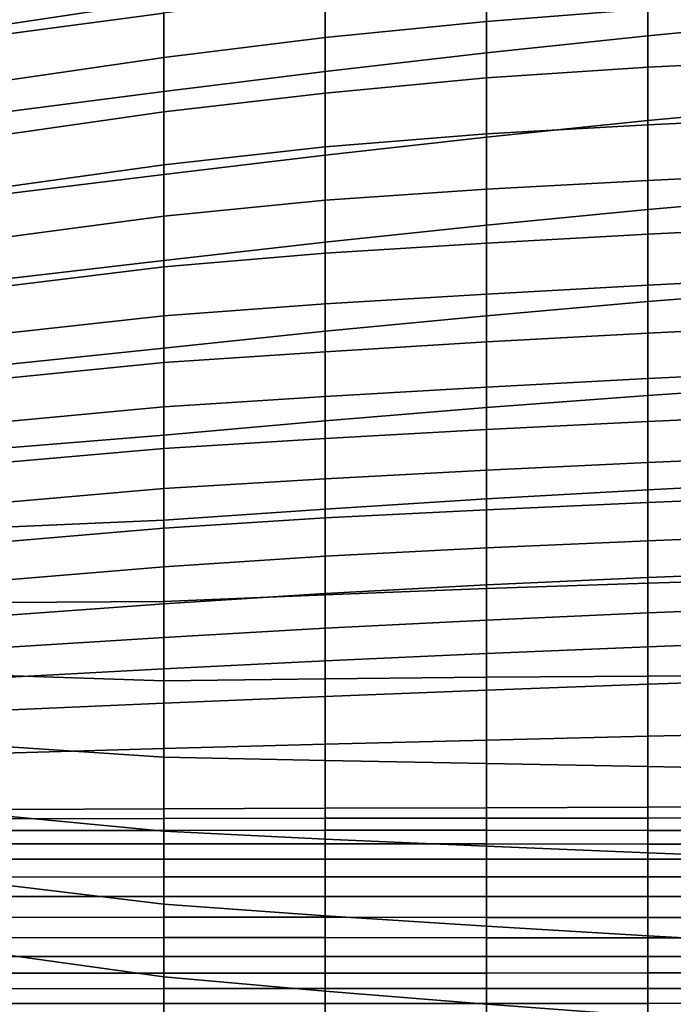
# Model space of a CAD drawing. Units: inches. Extents: x -15.4 to 15.4, y -15.4 to 15.4.
# Drawn here: x -8.7 to -6.5, y 7.9 to 11.3 of the extents above; entities that cross this region are included whole.
import ezdxf

# ---------------------------------------------------------------- set-up
doc = ezdxf.new("R2010")
doc.units = ezdxf.units.IN
doc.header["$MEASUREMENT"] = 0
doc.layers.add('AFUFU-3D-CH-CU-B', color=2, linetype='Continuous')

msp = doc.modelspace()

# ---------------------------------------------------------------- linework, layer by layer
at = {"layer": 'AFUFU-3D-CH-CU-B'}
for points in [[(-8.7239, 11.453, 23.0917), (-8.7239, 11.2112, 22.5548), (-8.1831, 11.2829, 22.5083), (-8.1831, 11.5266, 23.0464)], [(-6.5498, 11.4753, 22.3958), (-6.5498, 11.2065, 21.8647), (-6.0049, 11.2594, 21.8317), (-6.0049, 11.5299, 22.3635)], [(-8.1831, 11.5202, 18.1662), (-8.1831, 11.324, 17.631), (-8.7239, 11.2432, 17.6427), (-8.7239, 11.4381, 18.1777)], [(-6.5498, 11.4968, 17.6041), (-6.5498, 11.2979, 17.0681), (-7.0945, 11.2553, 17.0749), (-7.0945, 11.4505, 17.6118)], [(-7.0945, 11.4166, 22.4306), (-7.0945, 11.1495, 21.9002), (-6.5498, 11.2065, 21.8647), (-6.5498, 11.4753, 22.3958)], [(-7.0945, 11.4505, 17.6118), (-7.0945, 11.2553, 17.0749), (-7.6392, 11.2004, 17.0833), (-7.6392, 11.3929, 17.6205)], [(-7.6392, 11.3929, 17.6205), (-7.6392, 11.2004, 17.0833), (-8.1831, 11.1337, 17.0936), (-8.1831, 11.324, 17.631)], [(-7.6392, 11.3522, 22.4681), (-7.6392, 11.0862, 21.9389), (-7.0945, 11.1495, 21.9002), (-7.0945, 11.4166, 22.4306)], [(-8.1831, 11.2829, 22.5083), (-8.1831, 11.0186, 21.98), (-7.6392, 11.0862, 21.9389), (-7.6392, 11.3522, 22.4681)], [(-6.0049, 11.3272, 17.0636), (-6.0049, 11.1265, 16.5279), (-6.5498, 11.1012, 16.5312), (-6.5498, 11.2979, 17.0681)], [(-8.1831, 11.324, 17.631), (-8.1831, 11.1337, 17.0936), (-8.7239, 11.0547, 17.1054), (-8.7239, 11.2432, 17.6427)], [(-6.5498, 11.2979, 17.0681), (-6.5498, 11.1012, 16.5312), (-7.0945, 11.0645, 16.5365), (-7.0945, 11.2553, 17.0749)], [(-8.7239, 11.2112, 22.5548), (-8.7239, 10.949, 22.0275), (-8.1831, 11.0186, 21.98), (-8.1831, 11.2829, 22.5083)], [(-6.5498, 11.2065, 21.8647), (-6.5498, 10.9203, 21.3427), (-6.0049, 10.9712, 21.3093), (-6.0049, 11.2594, 21.8317)], [(-7.0945, 11.2553, 17.0749), (-7.0945, 11.0645, 16.5365), (-7.6392, 11.0135, 16.5441), (-7.6392, 11.2004, 17.0833)], [(-7.6392, 11.2004, 17.0833), (-7.6392, 11.0135, 16.5441), (-8.1831, 10.9496, 16.5541), (-8.1831, 11.1337, 17.0936)], [(-7.0945, 11.1495, 21.9002), (-7.0945, 10.865, 21.379), (-6.5498, 10.9203, 21.3427), (-6.5498, 11.2065, 21.8647)], [(-8.1831, 11.1337, 17.0936), (-8.1831, 10.9496, 16.5541), (-8.7239, 10.8725, 16.5659), (-8.7239, 11.0547, 17.1054)], [(-7.6392, 11.0862, 21.9389), (-7.6392, 10.8038, 21.4182), (-7.0945, 10.865, 21.379), (-7.0945, 11.1495, 21.9002)], [(-6.0049, 11.1265, 16.5279), (-6.0049, 10.9323, 15.9897), (-6.5498, 10.9063, 15.9937), (-6.5498, 11.1012, 16.5312)], [(-6.5498, 11.1012, 16.5312), (-6.5498, 10.9063, 15.9937), (-7.0945, 10.8764, 15.9971), (-7.0945, 11.0645, 16.5365)], [(-8.1831, 11.0186, 21.98), (-8.1831, 10.7387, 21.4598), (-7.6392, 10.8038, 21.4182), (-7.6392, 11.0862, 21.9389)], [(-7.0945, 11.0645, 16.5365), (-7.0945, 10.8764, 15.9971), (-7.6392, 10.8317, 16.0032), (-7.6392, 11.0135, 16.5441)], [(-8.7239, 10.949, 22.0275), (-8.7239, 10.6718, 21.508), (-8.1831, 10.7387, 21.4598), (-8.1831, 11.0186, 21.98)], [(-7.6392, 11.0135, 16.5441), (-7.6392, 10.8317, 16.0032), (-8.1831, 10.7714, 16.0126), (-8.1831, 10.9496, 16.5541)], [(-6.5498, 10.9203, 21.3427), (-6.5498, 10.6204, 20.8285), (-6.0049, 10.6682, 20.7952), (-6.0049, 10.9712, 21.3093)], [(-8.1831, 10.9496, 16.5541), (-8.1831, 10.7714, 16.0126), (-8.7239, 10.6964, 16.0244), (-8.7239, 10.8725, 16.5659)], [(-6.0049, 10.9323, 15.9897), (-6.0049, 10.7451, 15.449), (-6.5498, 10.7184, 15.4537), (-6.5498, 10.9063, 15.9937)], [(-7.0945, 10.865, 21.379), (-7.0945, 10.5675, 20.8651), (-6.5498, 10.6204, 20.8285), (-6.5498, 10.9203, 21.3427)], [(-6.5498, 10.9063, 15.9937), (-6.5498, 10.7184, 15.4537), (-7.0945, 10.6889, 15.4574), (-7.0945, 10.8764, 15.9971)], [(-7.0945, 10.8764, 15.9971), (-7.0945, 10.6889, 15.4574), (-7.6392, 10.6521, 15.4615), (-7.6392, 10.8317, 16.0032)], [(-7.6392, 10.8038, 21.4182), (-7.6392, 10.51, 20.9039), (-7.0945, 10.5675, 20.8651), (-7.0945, 10.865, 21.379)], [(-7.6392, 10.8317, 16.0032), (-7.6392, 10.6521, 15.4615), (-8.1831, 10.5982, 15.4695), (-8.1831, 10.7714, 16.0126)], [(-8.1831, 10.7387, 21.4598), (-8.1831, 10.4484, 20.9453), (-7.6392, 10.51, 20.9039), (-7.6392, 10.8038, 21.4182)], [(-8.1831, 10.7714, 16.0126), (-8.1831, 10.5982, 15.4695), (-8.7239, 10.5262, 15.4811), (-8.7239, 10.6964, 16.0244)], [(-8.7239, 10.6718, 21.508), (-8.7239, 10.3851, 20.9936), (-8.1831, 10.4484, 20.9453), (-8.1831, 10.7387, 21.4598)], [(-6.0049, 10.7451, 15.449), (-6.0049, 10.5649, 14.906), (-6.5498, 10.5378, 14.9112), (-6.5498, 10.7184, 15.4537)], [(-6.5498, 10.7184, 15.4537), (-6.5498, 10.5378, 14.9112), (-7.0945, 10.5076, 14.9157), (-7.0945, 10.6889, 15.4574)], [(-7.0945, 10.6889, 15.4574), (-7.0945, 10.5076, 14.9157), (-7.6392, 10.4737, 14.9194), (-7.6392, 10.6521, 15.4615)], [(-6.5498, 10.6204, 20.8285), (-6.5498, 10.31, 20.3205), (-6.0049, 10.3534, 20.2884), (-6.0049, 10.6682, 20.7952)], [(-7.6392, 10.6521, 15.4615), (-7.6392, 10.4737, 14.9194), (-8.1831, 10.4274, 14.9257), (-8.1831, 10.5982, 15.4695)], [(-8.1831, 10.5982, 15.4695), (-8.1831, 10.4274, 14.9257), (-8.7239, 10.361, 14.9361), (-8.7239, 10.5262, 15.4811)], [(-7.0945, 10.5675, 20.8651), (-7.0945, 10.2618, 20.3559), (-6.5498, 10.31, 20.3205), (-6.5498, 10.6204, 20.8285)], [(-7.6392, 10.51, 20.9039), (-7.6392, 10.2097, 20.3933), (-7.0945, 10.2618, 20.3559), (-7.0945, 10.5675, 20.8651)], [(-6.0049, 10.5649, 14.906), (-6.0049, 10.3933, 14.3602), (-6.5498, 10.3658, 14.3659), (-6.5498, 10.5378, 14.9112)], [(-6.5498, 10.5378, 14.9112), (-6.5498, 10.3658, 14.3659), (-7.0945, 10.3353, 14.371), (-7.0945, 10.5076, 14.9157)], [(-8.1831, 10.4484, 20.9453), (-8.1831, 10.1534, 20.4334), (-7.6392, 10.2097, 20.3933), (-7.6392, 10.51, 20.9039)], [(-7.0945, 10.5076, 14.9157), (-7.0945, 10.3353, 14.371), (-7.6392, 10.3019, 14.3752), (-7.6392, 10.4737, 14.9194)], [(-7.6392, 10.4737, 14.9194), (-7.6392, 10.3019, 14.3752), (-8.1831, 10.2617, 14.3803), (-8.1831, 10.4274, 14.9257)], [(-8.7239, 10.3851, 20.9936), (-8.7239, 10.0963, 20.4804), (-8.1831, 10.1534, 20.4334), (-8.1831, 10.4484, 20.9453)], [(-8.1831, 10.4274, 14.9257), (-8.1831, 10.2617, 14.3803), (-8.7239, 10.2018, 14.3894), (-8.7239, 10.361, 14.9361)], [(-6.5498, 10.3658, 14.3659), (-6.5498, 10.2036, 13.8177), (-7.0945, 10.1737, 13.8231), (-7.0945, 10.3353, 14.371)], [(-6.0049, 10.3933, 14.3602), (-6.0049, 10.2307, 13.8116), (-6.5498, 10.2036, 13.8177), (-6.5498, 10.3658, 14.3659)], [(-7.0945, 10.3353, 14.371), (-7.0945, 10.1737, 13.8231), (-7.6392, 10.1409, 13.8277), (-7.6392, 10.3019, 14.3752)], [(-6.5498, 10.31, 20.3205), (-6.5498, 9.9932, 19.8166), (-6.0049, 10.03, 19.787), (-6.0049, 10.3534, 20.2884)], [(-7.6392, 10.3019, 14.3752), (-7.6392, 10.1409, 13.8277), (-8.1831, 10.1043, 13.8324), (-8.1831, 10.2617, 14.3803)], [(-7.0945, 10.2618, 20.3559), (-7.0945, 9.9526, 19.8489), (-6.5498, 9.9932, 19.8166), (-6.5498, 10.31, 20.3205)], [(-8.1831, 10.2617, 14.3803), (-8.1831, 10.1043, 13.8324), (-8.7239, 10.05, 13.8406), (-8.7239, 10.2018, 14.3894)], [(-7.6392, 10.2097, 20.3933), (-7.6392, 9.9078, 19.8837), (-7.0945, 9.9526, 19.8489), (-7.0945, 10.2618, 20.3559)], [(-6.0049, 10.2307, 13.8116), (-6.0049, 10.0763, 13.2607), (-6.5498, 10.0502, 13.2669), (-6.5498, 10.2036, 13.8177)], [(-8.1831, 10.1534, 20.4334), (-8.1831, 9.8594, 19.921), (-7.6392, 9.9078, 19.8837), (-7.6392, 10.2097, 20.3933)], [(-6.5498, 10.2036, 13.8177), (-6.5498, 10.0502, 13.2669), (-7.0945, 10.0213, 13.2725), (-7.0945, 10.1737, 13.8231)], [(-7.0945, 10.1737, 13.8231), (-7.0945, 10.0213, 13.2725), (-7.6392, 9.9897, 13.2774), (-7.6392, 10.1409, 13.8277)], [(-8.7239, 10.0963, 20.4804), (-8.7239, 9.816, 19.9625), (-8.1831, 9.8594, 19.921), (-8.1831, 10.1534, 20.4334)], [(-7.6392, 10.1409, 13.8277), (-7.6392, 9.9897, 13.2774), (-8.1831, 9.9549, 13.2822), (-8.1831, 10.1043, 13.8324)], [(-8.1831, 10.1043, 13.8324), (-8.1831, 9.9549, 13.2822), (-8.7239, 9.9047, 13.2901), (-8.7239, 10.05, 13.8406)], [(-6.0049, 10.0763, 13.2607), (-6.0049, 9.9303, 12.7075), (-6.5498, 9.9055, 12.7137), (-6.5498, 10.0502, 13.2669)], [(-6.5498, 10.0502, 13.2669), (-6.5498, 9.9055, 12.7137), (-7.0945, 9.8781, 12.7195), (-7.0945, 10.0213, 13.2725)], [(-7.0945, 10.0213, 13.2725), (-7.0945, 9.8781, 12.7195), (-7.6392, 9.8481, 12.7246), (-7.6392, 9.9897, 13.2774)], [(-6.5498, 9.9932, 19.8166), (-6.5498, 9.6751, 19.3134), (-6.0049, 9.7029, 19.2879), (-6.0049, 10.03, 19.787)], [(-7.6392, 9.9897, 13.2774), (-7.6392, 9.8481, 12.7246), (-8.1831, 9.8148, 12.7297), (-8.1831, 9.9549, 13.2822)], [(-7.0945, 9.9526, 19.8489), (-7.0945, 9.6452, 19.3409), (-6.5498, 9.6751, 19.3134), (-6.5498, 9.9932, 19.8166)], [(-8.1831, 9.9549, 13.2822), (-8.1831, 9.8148, 12.7297), (-8.7239, 9.7667, 12.7376), (-8.7239, 9.9047, 13.2901)], [(-7.6392, 9.9078, 19.8837), (-7.6392, 9.6102, 19.3715), (-7.0945, 9.6452, 19.3409), (-7.0945, 9.9526, 19.8489)], [(-8.1831, 9.8594, 19.921), (-8.1831, 9.573, 19.4043), (-7.6392, 9.6102, 19.3715), (-7.6392, 9.9078, 19.8837)], [(-6.5498, 9.9055, 12.7137), (-6.5498, 9.7668, 12.159), (-7.0945, 9.7409, 12.1649), (-7.0945, 9.8781, 12.7195)], [(-6.0049, 9.9303, 12.7075), (-6.0049, 9.7904, 12.1527), (-6.5498, 9.7668, 12.159), (-6.5498, 9.9055, 12.7137)], [(-7.0945, 9.8781, 12.7195), (-7.0945, 9.7409, 12.1649), (-7.6392, 9.7126, 12.1702), (-7.6392, 9.8481, 12.7246)], [(-8.7239, 9.816, 19.9625), (-8.7239, 9.5486, 19.4379), (-8.1831, 9.573, 19.4043), (-8.1831, 9.8594, 19.921)], [(-7.6392, 9.8481, 12.7246), (-7.6392, 9.7126, 12.1702), (-8.1831, 9.6795, 12.1759), (-8.1831, 9.8148, 12.7297)], [(-8.1831, 9.8148, 12.7297), (-8.1831, 9.6795, 12.1759), (-8.7239, 9.6322, 12.1844), (-8.7239, 9.7667, 12.7376)], [(-6.5498, 9.7668, 12.159), (-6.5498, 9.6326, 11.6032), (-7.0945, 9.6079, 11.6093), (-7.0945, 9.7409, 12.1649)], [(-6.0049, 9.7904, 12.1527), (-6.0049, 9.6552, 11.5968), (-6.5498, 9.6326, 11.6032), (-6.5498, 9.7668, 12.159)], [(-7.0945, 9.7409, 12.1649), (-7.0945, 9.6079, 11.6093), (-7.6392, 9.5808, 11.615), (-7.6392, 9.7126, 12.1702)], [(-7.6392, 9.7126, 12.1702), (-7.6392, 9.5808, 11.615), (-8.1831, 9.5459, 11.6217), (-8.1831, 9.6795, 12.1759)], [(-6.5498, 9.6751, 19.3134), (-6.5498, 9.3606, 18.808), (-6.0049, 9.377, 18.7881), (-6.0049, 9.7029, 19.2879)], [(-8.1831, 9.6795, 12.1759), (-8.1831, 9.5459, 11.6217), (-8.7239, 9.4991, 11.6307), (-8.7239, 9.6322, 12.1844)], [(-7.0945, 9.6452, 19.3409), (-7.0945, 9.3421, 18.8301), (-6.5498, 9.3606, 18.808), (-6.5498, 9.6751, 19.3134)], [(-7.6392, 9.6102, 19.3715), (-7.6392, 9.3211, 18.8545), (-7.0945, 9.3421, 18.8301), (-7.0945, 9.6452, 19.3409)], [(-6.5498, 9.6326, 11.6032), (-6.5498, 9.5032, 11.0463), (-7.0945, 9.4793, 11.0527), (-7.0945, 9.6079, 11.6093)], [(-6.0049, 9.6552, 11.5968), (-6.0049, 9.525, 11.0396), (-6.5498, 9.5032, 11.0463), (-6.5498, 9.6326, 11.6032)], [(-8.1831, 9.573, 19.4043), (-8.1831, 9.298, 18.8815), (-7.6392, 9.3211, 18.8545), (-7.6392, 9.6102, 19.3715)], [(-7.0945, 9.6079, 11.6093), (-7.0945, 9.4793, 11.0527), (-7.6392, 9.4513, 11.0592), (-7.6392, 9.5808, 11.615)], [(-8.7239, 9.5486, 19.4379), (-8.7239, 9.2953, 18.9063), (-8.1831, 9.298, 18.8815), (-8.1831, 9.573, 19.4043)], [(-7.6392, 9.5808, 11.615), (-7.6392, 9.4513, 11.0592), (-8.1831, 9.4151, 11.0669), (-8.1831, 9.5459, 11.6217)], [(-8.1831, 9.5459, 11.6217), (-8.1831, 9.4151, 11.0669), (-8.7239, 9.3706, 11.076), (-8.7239, 9.4991, 11.6307)], [(-6.5498, 9.5032, 11.0463), (-6.5498, 9.3789, 10.4882), (-7.0945, 9.355, 10.4951), (-7.0945, 9.4793, 11.0527)], [(-6.0049, 9.525, 11.0396), (-6.0049, 9.4002, 10.4813), (-6.5498, 9.3789, 10.4882), (-6.5498, 9.5032, 11.0463)], [(-7.0945, 9.4793, 11.0527), (-7.0945, 9.355, 10.4951), (-7.6392, 9.3257, 10.5025), (-7.6392, 9.4513, 11.0592)], [(-7.6392, 9.4513, 11.0592), (-7.6392, 9.3257, 10.5025), (-8.1831, 9.291, 10.5105), (-8.1831, 9.4151, 11.0669)], [(-8.1831, 9.4151, 11.0669), (-8.1831, 9.291, 10.5105), (-8.7239, 9.2515, 10.5192), (-8.7239, 9.3706, 11.076)], [(-6.0049, 9.4002, 10.4813), (-6.0049, 9.281, 9.9217), (-6.5498, 9.26, 9.929), (-6.5498, 9.3789, 10.4882)], [(-6.5498, 9.3789, 10.4882), (-6.5498, 9.26, 9.929), (-7.0945, 9.2357, 9.9365), (-7.0945, 9.355, 10.4951)], [(-6.5498, 9.3606, 18.808), (-6.5498, 9.0468, 18.3021), (-6.0049, 9.0495, 18.2893), (-6.0049, 9.377, 18.7881)], [(-7.0945, 9.355, 10.4951), (-7.0945, 9.2357, 9.9365), (-7.6392, 9.2081, 9.9441), (-7.6392, 9.3257, 10.5025)], [(-7.6392, 9.3211, 18.8545), (-7.6392, 9.0374, 18.3345), (-7.0945, 9.0427, 18.3173), (-7.0945, 9.3421, 18.8301)], [(-7.0945, 9.3421, 18.8301), (-7.0945, 9.0427, 18.3173), (-6.5498, 9.0468, 18.3021), (-6.5498, 9.3606, 18.808)], [(-7.6392, 9.3257, 10.5025), (-7.6392, 9.2081, 9.9441), (-8.1831, 9.177, 9.952), (-8.1831, 9.291, 10.5105)], [(-8.1831, 9.298, 18.8815), (-8.1831, 9.0311, 18.3545), (-7.6392, 9.0374, 18.3345), (-7.6392, 9.3211, 18.8545)], [(-8.7239, 9.2953, 18.9063), (-8.7239, 9.0492, 18.3713), (-8.1831, 9.0311, 18.3545), (-8.1831, 9.298, 18.8815)], [(-8.1831, 9.291, 10.5105), (-8.1831, 9.177, 9.952), (-8.7239, 9.1434, 9.9602), (-8.7239, 9.2515, 10.5192)], [(-6.0049, 9.281, 9.9217), (-6.0049, 9.1665, 9.3611), (-6.5498, 9.1459, 9.3687), (-6.5498, 9.26, 9.929)], [(-7.0945, 9.2357, 9.9365), (-7.0945, 9.1233, 9.3764), (-7.6392, 9.0982, 9.3841), (-7.6392, 9.2081, 9.9441)], [(-6.5498, 9.26, 9.929), (-6.5498, 9.1459, 9.3687), (-7.0945, 9.1233, 9.3764), (-7.0945, 9.2357, 9.9365)], [(-7.6392, 9.2081, 9.9441), (-7.6392, 9.0982, 9.3841), (-8.1831, 9.0709, 9.3919), (-8.1831, 9.177, 9.952)], [(-8.1831, 9.177, 9.952), (-8.1831, 9.0709, 9.3919), (-8.7239, 9.042, 9.3999), (-8.7239, 9.1434, 9.9602)], [(-6.5498, 9.1459, 9.3687), (-6.5498, 9.0191, 8.8114), (-7.0945, 8.9993, 8.8188), (-7.0945, 9.1233, 9.3764)], [(-6.0049, 9.1665, 9.3611), (-6.0049, 9.0376, 8.8039), (-6.5498, 9.0191, 8.8114), (-6.5498, 9.1459, 9.3687)], [(-7.0945, 9.1233, 9.3764), (-7.0945, 8.9993, 8.8188), (-7.6392, 8.978, 8.8263), (-7.6392, 9.0982, 9.3841)], [(-8.1831, 9.0709, 9.3919), (-8.1831, 8.9554, 8.8337), (-8.7239, 8.9315, 8.8414), (-8.7239, 9.042, 9.3999)], [(-7.6392, 9.0982, 9.3841), (-7.6392, 8.978, 8.8263), (-8.1831, 8.9554, 8.8337), (-8.1831, 9.0709, 9.3919)], [(-8.7239, 9.0492, 18.3713), (-8.7239, 8.8092, 17.8335), (-8.1831, 8.7729, 17.8232), (-8.1831, 9.0311, 18.3545)], [(-8.1831, 9.0311, 18.3545), (-8.1831, 8.7729, 17.8232), (-7.6392, 8.7619, 17.8101), (-7.6392, 9.0374, 18.3345)], [(-7.6392, 9.0374, 18.3345), (-7.6392, 8.7619, 17.8101), (-7.0945, 8.7519, 17.7995), (-7.0945, 9.0427, 18.3173)], [(-7.0945, 9.0427, 18.3173), (-7.0945, 8.7519, 17.7995), (-6.5498, 8.7416, 17.791), (-6.5498, 9.0468, 18.3021)], [(-6.5498, 9.0468, 18.3021), (-6.5498, 8.7416, 17.791), (-6.0049, 8.731, 17.7848), (-6.0049, 9.0495, 18.2893)], [(-6.0049, 9.0376, 8.8039), (-6.0049, 8.8555, 8.2617), (-6.5498, 8.8436, 8.2674), (-6.5498, 9.0191, 8.8114)], [(-6.5498, 9.0191, 8.8114), (-6.5498, 8.8436, 8.2674), (-7.0945, 8.8308, 8.2732), (-7.0945, 8.9993, 8.8188)], [(-7.6392, 8.978, 8.8263), (-7.6392, 8.8172, 8.2789), (-8.1831, 8.8027, 8.2847), (-8.1831, 8.9554, 8.8337)], [(-7.0945, 8.9993, 8.8188), (-7.0945, 8.8308, 8.2732), (-7.6392, 8.8172, 8.2789), (-7.6392, 8.978, 8.8263)], [(-8.1831, 8.9554, 8.8337), (-8.1831, 8.8027, 8.2847), (-8.7239, 8.787, 8.2907), (-8.7239, 8.9315, 8.8414)], [(-6.5498, 8.8436, 8.2674), (-6.5498, 8.6043, 7.7486), (-7.0945, 8.6028, 7.7498), (-7.0945, 8.8308, 8.2732)], [(-6.0049, 8.8555, 8.2617), (-6.0049, 8.6058, 7.7476), (-6.5498, 8.6043, 7.7486), (-6.5498, 8.8436, 8.2674)], [(-8.7239, 8.8092, 17.8335), (-8.7239, 8.575, 17.2932), (-8.1831, 8.5231, 17.2878), (-8.1831, 8.7729, 17.8232)], [(-8.1831, 8.8027, 8.2847), (-8.1831, 8.5992, 7.7525), (-8.7239, 8.597, 7.7542), (-8.7239, 8.787, 8.2907)], [(-7.6392, 8.8172, 8.2789), (-7.6392, 8.601, 7.7511), (-8.1831, 8.5992, 7.7525), (-8.1831, 8.8027, 8.2847)], [(-7.0945, 8.8308, 8.2732), (-7.0945, 8.6028, 7.7498), (-7.6392, 8.601, 7.7511), (-7.6392, 8.8172, 8.2789)], [(-8.1831, 8.7729, 17.8232), (-8.1831, 8.5231, 17.2878), (-7.6392, 8.4966, 17.2806), (-7.6392, 8.7619, 17.8101)], [(-7.6392, 8.7619, 17.8101), (-7.6392, 8.4966, 17.2806), (-7.0945, 8.4729, 17.2753), (-7.0945, 8.7519, 17.7995)], [(-7.0945, 8.7519, 17.7995), (-7.0945, 8.4729, 17.2753), (-6.5498, 8.4502, 17.2719), (-6.5498, 8.7416, 17.791)], [(-6.5498, 8.7416, 17.791), (-6.5498, 8.4502, 17.2719), (-6.0049, 8.429, 17.2703), (-6.0049, 8.731, 17.7848)], [(-7.6392, 8.567, 7.6897), (-7.6392, 8.601, 7.7511), (-7.0945, 8.6028, 7.7498), (-7.0945, 8.5676, 7.6891)], [(-7.0945, 8.5676, 7.6891), (-7.0945, 8.6028, 7.7498), (-6.5498, 8.6043, 7.7486), (-6.5498, 8.5674, 7.6889)], [(-6.5498, 8.5674, 7.6889), (-6.5498, 8.6043, 7.7486), (-6.0049, 8.6058, 7.7476), (-6.0049, 8.5681, 7.6883)], [(-8.7239, 8.5653, 7.6915), (-8.7239, 8.597, 7.7542), (-8.1831, 8.5992, 7.7525), (-8.1831, 8.566, 7.6907)], [(-8.7239, 8.575, 17.2932), (-8.7239, 8.3423, 16.7523), (-8.1831, 8.2772, 16.7506), (-8.1831, 8.5231, 17.2878)], [(-8.1831, 8.566, 7.6907), (-8.1831, 8.5992, 7.7525), (-7.6392, 8.601, 7.7511), (-7.6392, 8.567, 7.6897)], [(-8.7239, 8.5263, 7.633), (-8.7239, 8.5653, 7.6915), (-8.1831, 8.566, 7.6907), (-8.1831, 8.5264, 7.6326)], [(-8.1831, 8.5264, 7.6326), (-8.1831, 8.566, 7.6907), (-7.6392, 8.567, 7.6897), (-7.6392, 8.5267, 7.6322)], [(-7.6392, 8.5267, 7.6322), (-7.6392, 8.567, 7.6897), (-7.0945, 8.5676, 7.6891), (-7.0945, 8.5266, 7.6321)], [(-7.0945, 8.5266, 7.6321), (-7.0945, 8.5676, 7.6891), (-6.5498, 8.5674, 7.6889), (-6.5498, 8.526, 7.6322)], [(-6.5498, 8.526, 7.6322), (-6.5498, 8.5674, 7.6889), (-6.0049, 8.5681, 7.6883), (-6.0049, 8.526, 7.6321)], [(-8.7239, 8.4808, 7.5794), (-8.7239, 8.5263, 7.633), (-8.1831, 8.5264, 7.6326), (-8.1831, 8.4808, 7.5792)], [(-8.1831, 8.4808, 7.5792), (-8.1831, 8.5264, 7.6326), (-7.6392, 8.5267, 7.6322), (-7.6392, 8.4806, 7.5792)], [(-8.1831, 8.5231, 17.2878), (-8.1831, 8.2772, 16.7506), (-7.6392, 8.2383, 16.7475), (-7.6392, 8.4966, 17.2806)], [(-7.6392, 8.4806, 7.5792), (-7.6392, 8.5267, 7.6322), (-7.0945, 8.5266, 7.6321), (-7.0945, 8.4804, 7.5791)], [(-7.0945, 8.4804, 7.5791), (-7.0945, 8.5266, 7.6321), (-6.5498, 8.526, 7.6322), (-6.5498, 8.4801, 7.579)], [(-6.5498, 8.4801, 7.579), (-6.5498, 8.526, 7.6322), (-6.0049, 8.526, 7.6321), (-6.0049, 8.4799, 7.5791)], [(-8.7239, 8.4287, 7.5323), (-8.7239, 8.4808, 7.5794), (-8.1831, 8.4808, 7.5792), (-8.1831, 8.429, 7.5319)], [(-8.1831, 8.429, 7.5319), (-8.1831, 8.4808, 7.5792), (-7.6392, 8.4806, 7.5792), (-7.6392, 8.4289, 7.5318)], [(-7.6392, 8.4966, 17.2806), (-7.6392, 8.2383, 16.7475), (-7.0945, 8.2028, 16.7464), (-7.0945, 8.4729, 17.2753)], [(-7.6392, 8.4289, 7.5318), (-7.6392, 8.4806, 7.5792), (-7.0945, 8.4804, 7.5791), (-7.0945, 8.4288, 7.5315)], [(-7.0945, 8.4288, 7.5315), (-7.0945, 8.4804, 7.5791), (-6.5498, 8.4801, 7.579), (-6.5498, 8.429, 7.5311)], [(-7.0945, 8.4729, 17.2753), (-7.0945, 8.2028, 16.7464), (-6.5498, 8.1701, 16.7466), (-6.5498, 8.4502, 17.2719)], [(-6.5498, 8.429, 7.5311), (-6.5498, 8.4801, 7.579), (-6.0049, 8.4799, 7.5791), (-6.0049, 8.4288, 7.531)], [(-6.5498, 8.4502, 17.2719), (-6.5498, 8.1701, 16.7466), (-6.0049, 8.1401, 16.7482), (-6.0049, 8.429, 17.2703)], [(-8.7239, 8.3689, 7.4955), (-8.7239, 8.4287, 7.5323), (-8.1831, 8.429, 7.5319), (-8.1831, 8.3692, 7.4952)], [(-8.1831, 8.3692, 7.4952), (-8.1831, 8.429, 7.5319), (-7.6392, 8.4289, 7.5318), (-7.6392, 8.3692, 7.495)], [(-7.6392, 8.3692, 7.495), (-7.6392, 8.4289, 7.5318), (-7.0945, 8.4288, 7.5315), (-7.0945, 8.3691, 7.4947)], [(-7.0945, 8.3691, 7.4947), (-7.0945, 8.4288, 7.5315), (-6.5498, 8.429, 7.5311), (-6.5498, 8.3692, 7.4944)], [(-6.5498, 8.3692, 7.4944), (-6.5498, 8.429, 7.5311), (-6.0049, 8.4288, 7.531), (-6.0049, 8.3693, 7.4941)], [(-8.7239, 8.3027, 7.4723), (-8.7239, 8.3689, 7.4955), (-8.1831, 8.3692, 7.4952), (-8.1831, 8.303, 7.4723)], [(-8.7239, 8.3423, 16.7523), (-8.7239, 8.108, 16.212), (-8.1831, 8.0324, 16.2129), (-8.1831, 8.2772, 16.7506)], [(-8.1831, 8.303, 7.4723), (-8.1831, 8.3692, 7.4952), (-7.6392, 8.3692, 7.495), (-7.6392, 8.3029, 7.4722)], [(-7.6392, 8.3029, 7.4722), (-7.6392, 8.3692, 7.495), (-7.0945, 8.3691, 7.4947), (-7.0945, 8.3028, 7.4722)], [(-7.0945, 8.3028, 7.4722), (-7.0945, 8.3691, 7.4947), (-6.5498, 8.3692, 7.4944), (-6.5498, 8.3028, 7.4721)], [(-6.5498, 8.3028, 7.4721), (-6.5498, 8.3692, 7.4944), (-6.0049, 8.3693, 7.4941), (-6.0049, 8.3028, 7.4721)], [(-8.7239, 8.2327, 7.4679), (-8.7239, 8.3027, 7.4723), (-8.1831, 8.303, 7.4723), (-8.1831, 8.2331, 7.4679)], [(-8.1831, 8.2331, 7.4679), (-8.1831, 8.303, 7.4723), (-7.6392, 8.3029, 7.4722), (-7.6392, 8.233, 7.4679)], [(-8.1831, 8.2772, 16.7506), (-8.1831, 8.0324, 16.2129), (-7.6392, 7.9842, 16.2124), (-7.6392, 8.2383, 16.7475)], [(-7.6392, 8.233, 7.4679), (-7.6392, 8.3029, 7.4722), (-7.0945, 8.3028, 7.4722), (-7.0945, 8.2329, 7.4679)], [(-7.0945, 8.2329, 7.4679), (-7.0945, 8.3028, 7.4722), (-6.5498, 8.3028, 7.4721), (-6.5498, 8.2329, 7.4679)], [(-6.5498, 8.2329, 7.4679), (-6.5498, 8.3028, 7.4721), (-6.0049, 8.3028, 7.4721), (-6.0049, 8.2329, 7.468)], [(-7.6392, 8.2383, 16.7475), (-7.6392, 7.9842, 16.2124), (-7.0945, 7.94, 16.2139), (-7.0945, 8.2028, 16.7464)], [(-8.7239, 8.1641, 7.4823), (-8.7239, 8.2327, 7.4679), (-8.1831, 8.2331, 7.4679), (-8.1831, 8.1645, 7.4821)], [(-8.1831, 8.1645, 7.4821), (-8.1831, 8.2331, 7.4679), (-7.6392, 8.233, 7.4679), (-7.6392, 8.1644, 7.4821)], [(-7.6392, 8.1644, 7.4821), (-7.6392, 8.233, 7.4679), (-7.0945, 8.2329, 7.4679), (-7.0945, 8.1643, 7.4821)], [(-7.0945, 8.1643, 7.4821), (-7.0945, 8.2329, 7.4679), (-6.5498, 8.2329, 7.4679), (-6.5498, 8.1642, 7.482)], [(-6.5498, 8.1642, 7.482), (-6.5498, 8.2329, 7.4679), (-6.0049, 8.2329, 7.468), (-6.0049, 8.1642, 7.4819)], [(-7.0945, 8.2028, 16.7464), (-7.0945, 7.94, 16.2139), (-6.5498, 7.8998, 16.2162), (-6.5498, 8.1701, 16.7466)], [(-8.7239, 8.1005, 7.5119), (-8.7239, 8.1641, 7.4823), (-8.1831, 8.1645, 7.4821), (-8.1831, 8.1009, 7.5117)], [(-8.1831, 8.1009, 7.5117), (-8.1831, 8.1645, 7.4821), (-7.6392, 8.1644, 7.4821), (-7.6392, 8.1009, 7.5117)], [(-7.6392, 8.1009, 7.5117), (-7.6392, 8.1644, 7.4821), (-7.0945, 8.1643, 7.4821), (-7.0945, 8.1008, 7.5118)], [(-7.0945, 8.1008, 7.5118), (-7.0945, 8.1643, 7.4821), (-6.5498, 8.1642, 7.482), (-6.5498, 8.1008, 7.5118)], [(-6.5498, 8.1701, 16.7466), (-6.5498, 7.8998, 16.2162), (-6.0049, 7.8631, 16.2197), (-6.0049, 8.1401, 16.7482)], [(-6.5498, 8.1008, 7.5118), (-6.5498, 8.1642, 7.482), (-6.0049, 8.1642, 7.4819), (-6.0049, 8.1009, 7.5118)], [(-8.7239, 8.108, 16.212), (-8.7239, 7.8706, 15.6731), (-8.1831, 7.7874, 15.6754), (-8.1831, 8.0324, 16.2129)], [(-8.7239, 8.0442, 7.554), (-8.7239, 8.1005, 7.5119), (-8.1831, 8.1009, 7.5117), (-8.1831, 8.0448, 7.5539)], [(-8.1831, 8.0448, 7.5539), (-8.1831, 8.1009, 7.5117), (-7.6392, 8.1009, 7.5117), (-7.6392, 8.045, 7.5542)], [(-7.6392, 8.045, 7.5542), (-7.6392, 8.1009, 7.5117), (-7.0945, 8.1008, 7.5118), (-7.0945, 8.0451, 7.5545)], [(-7.0945, 8.0451, 7.5545), (-7.0945, 8.1008, 7.5118), (-6.5498, 8.1008, 7.5118), (-6.5498, 8.0453, 7.5547)], [(-6.5498, 8.0453, 7.5547), (-6.5498, 8.1008, 7.5118), (-6.0049, 8.1009, 7.5118), (-6.0049, 8.0455, 7.5549)], [(-8.7239, 7.9919, 7.6009), (-8.7239, 8.0442, 7.554), (-8.1831, 8.0448, 7.5539), (-8.1831, 7.9925, 7.6008)], [(-8.1831, 7.9925, 7.6008), (-8.1831, 8.0448, 7.5539), (-7.6392, 8.045, 7.5542), (-7.6392, 7.9926, 7.6011)], [(-7.6392, 7.9926, 7.6011), (-7.6392, 8.045, 7.5542), (-7.0945, 8.0451, 7.5545), (-7.0945, 7.9928, 7.6014)], [(-7.0945, 7.9928, 7.6014), (-7.0945, 8.0451, 7.5545), (-6.5498, 8.0453, 7.5547), (-6.5498, 7.9931, 7.6017)], [(-6.5498, 7.9931, 7.6017), (-6.5498, 8.0453, 7.5547), (-6.0049, 8.0455, 7.5549), (-6.0049, 7.9934, 7.602)], [(-8.1831, 8.0324, 16.2129), (-8.1831, 7.7874, 15.6754), (-7.6392, 7.7325, 15.6762), (-7.6392, 7.9842, 16.2124)], [(-8.7239, 7.9424, 7.6509), (-8.7239, 7.9919, 7.6009), (-8.1831, 7.9925, 7.6008), (-8.1831, 7.9428, 7.6504)], [(-8.1831, 7.9428, 7.6504), (-8.1831, 7.9925, 7.6008), (-7.6392, 7.9926, 7.6011), (-7.6392, 7.9427, 7.6505)], [(-7.6392, 7.9427, 7.6505), (-7.6392, 7.9926, 7.6011), (-7.0945, 7.9928, 7.6014), (-7.0945, 7.9425, 7.6505)], [(-7.6392, 7.9842, 16.2124), (-7.6392, 7.7325, 15.6762), (-7.0945, 7.6837, 15.6782), (-7.0945, 7.94, 16.2139)], [(-7.0945, 7.9425, 7.6505), (-7.0945, 7.9928, 7.6014), (-6.5498, 7.9931, 7.6017), (-6.5498, 7.9427, 7.6506)], [(-6.5498, 7.9427, 7.6506), (-6.5498, 7.9931, 7.6017), (-6.0049, 7.9934, 7.602), (-6.0049, 7.9429, 7.6508)], [(-8.7239, 7.8959, 7.7037), (-8.7239, 7.9424, 7.6509), (-8.1831, 7.9428, 7.6504), (-8.1831, 7.8958, 7.7026)], [(-8.1831, 7.8958, 7.7026), (-8.1831, 7.9428, 7.6504), (-7.6392, 7.9427, 7.6505), (-7.6392, 7.8953, 7.7023)], [(-7.6392, 7.8953, 7.7023), (-7.6392, 7.9427, 7.6505), (-7.0945, 7.9425, 7.6505), (-7.0945, 7.8945, 7.7017)], [(-7.0945, 7.8945, 7.7017), (-7.0945, 7.9425, 7.6505), (-6.5498, 7.9427, 7.6506), (-6.5498, 7.8943, 7.7016)], [(-7.0945, 7.94, 16.2139), (-7.0945, 7.6837, 15.6782), (-6.5498, 7.6391, 15.6811), (-6.5498, 7.8998, 16.2162)], [(-6.5498, 7.8943, 7.7016), (-6.5498, 7.9427, 7.6506), (-6.0049, 7.9429, 7.6508), (-6.0049, 7.8943, 7.7015)]]:
    msp.add_3dface(points, dxfattribs=at)

doc.saveas('drawing.dxf')
